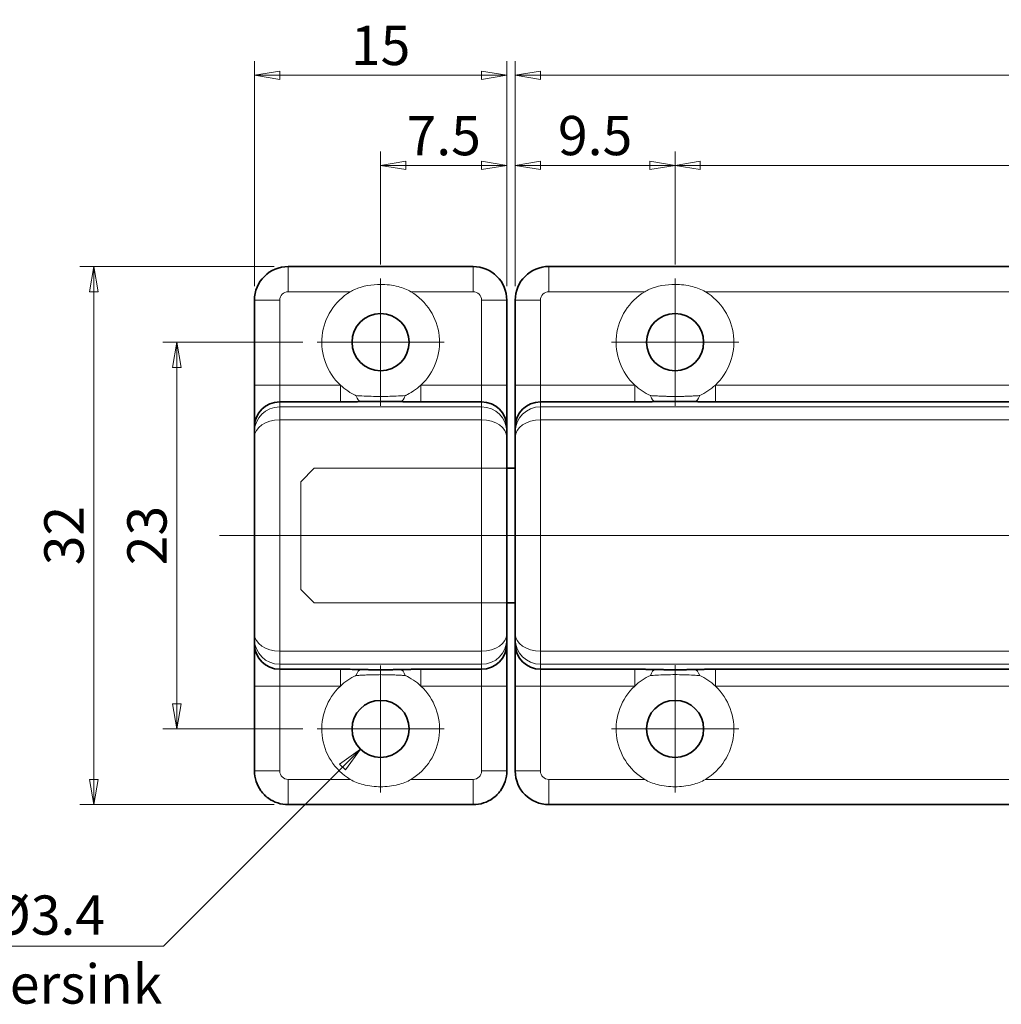
# Model space of a CAD drawing. Extents: x 0 to 367, y 0 to 257.
# Drawn here: x 91 to 149, y 130 to 189 of the extents above; entities that cross this region are included whole.
import ezdxf

# ---------------------------------------------------------------- set-up
doc = ezdxf.new("R2010")
doc.units = 0
doc.header["$LTSCALE"] = 10
doc.header["$MEASUREMENT"] = 0
doc.linetypes.add('CHAIN', pattern=[0.3543, 0.2362, -0.0295, 0.0591, -0.0295])
doc.linetypes.add('DOUBLE_DASH_CHAIN', pattern=[1.2403, 0.6614, -0.0827, 0.1654, -0.0827, 0.1654, -0.0827])
doc.layers.get('0').update_dxf_attribs({"linetype": 'CONTINUOUS'})
doc.layers.get('Defpoints').update_dxf_attribs({"linetype": 'CONTINUOUS'})
for name, color, linetype, lineweight in [('KB_Center', 6, 'CHAIN', 13), ('KB_Continuous_Out', 7, 'CONTINUOUS', 35), ('KB_Continuous_thin', 8, 'CONTINUOUS', 13), ('KB_Dimension', 1, 'CONTINUOUS', 13), ('KB_Imaginary', 5, 'DOUBLE_DASH_CHAIN', 13)]:
    doc.layers.add(name, color=color, linetype=linetype, lineweight=lineweight)
doc.styles.add('KB_dim', font='arial.ttf')
doc.dimstyles.new('KBMT', dxfattribs={"dimscale": 0.833333, "dimtxt": 2.8, "dimasz": 1.8, "dimexe": 1, "dimexo": 1, "dimgap": 0.7, "dimtad": 1, "dimtoh": 1, "dimrnd": 1e-08, "dimdsep": 46, "dimtxsty": 'KB_dim', "dimblk": 'Filled-1', "dimcen": 0.09, "dimdle": 10, "dimclrd": 256, "dimclre": 256, "dimclrt": 30, "dimazin": 2, "dimtfac": 1.251857, "dimtmove": 0, "dimatfit": 3, "dimldrblk": 'Filled-1', "dimfxl": 1, "dimtolj": 1, "dimlwd": -1, "dimlwe": -1, "dimarcsym": 0})

# ---------------------------------------------------------------- blocks, each defined once
blk = doc.blocks.new('Filled-1')
at = {"color": 0}
for p, q in [((0, 0), (-1, 0.167)), ((-1, 0.167), (-1, -0.167)), ((-1, 0), (0, 0)), ((-1, -0.167), (0, 0))]:
    blk.add_line(p, q, dxfattribs=at)
at = {"color": 0, "flags": 128}
blk.add_lwpolyline([(-1, -0.167), (0, 0), (-1, 0.167), (-1, -0.167)], dxfattribs=at)
at = {"color": 0}
blk.add_solid([(-1, -0.167), (0, 0), (-1, 0.167), (-1, -0.167)], dxfattribs=at)
blk = doc.blocks.new('*D17')
at = {"layer": 'Defpoints', "color": 0}
for p in [(120.056, 180.273), (112.556, 173.544), (120.056, 172.26)]:
    blk.add_point(p, dxfattribs=at)
at = {"layer": 'KB_Dimension', "color": 6}
for p, q in [((112.556, 174.377), (112.556, 181.106)), ((120.056, 173.094), (120.056, 181.106)), ((114.056, 180.273), (118.556, 180.273))]:
    blk.add_line(p, q, dxfattribs=at)
at = {"layer": 'KB_Dimension', "color": 6, "xscale": 1.49999996026357, "yscale": 1.49999996026357, "zscale": 1.49999996026357, "rotation": 180}
blk.add_blockref('Filled-1', (112.556, 180.273), dxfattribs=at)
at = {"layer": 'KB_Dimension', "color": 6, "xscale": 1.49999996026357, "yscale": 1.49999996026357, "zscale": 1.49999996026357}
blk.add_blockref('Filled-1', (120.056, 180.273), dxfattribs=at)
at = {"layer": 'KB_Dimension', "color": 7, "insert": (116.306, 182.042), "char_height": 2.3333, "attachment_point": 5, "style": 'KB_dim'}
blk.add_mtext('\\A1;7.5', dxfattribs=at)
blk = doc.blocks.new('*D18')
at = {"layer": 'Defpoints', "color": 0}
for p in [(120.056, 185.631), (105.056, 172.26), (120.056, 172.26)]:
    blk.add_point(p, dxfattribs=at)
at = {"layer": 'KB_Dimension', "color": 6}
for p, q in [((105.056, 173.094), (105.056, 186.465)), ((120.056, 173.094), (120.056, 186.465)), ((106.556, 185.631), (118.556, 185.631))]:
    blk.add_line(p, q, dxfattribs=at)
at = {"layer": 'KB_Dimension', "color": 6, "xscale": 1.49999996026357, "yscale": 1.49999996026357, "zscale": 1.49999996026357, "rotation": 180}
blk.add_blockref('Filled-1', (105.056, 185.631), dxfattribs=at)
at = {"layer": 'KB_Dimension', "color": 6, "xscale": 1.49999996026357, "yscale": 1.49999996026357, "zscale": 1.49999996026357}
blk.add_blockref('Filled-1', (120.056, 185.631), dxfattribs=at)
at = {"layer": 'KB_Dimension', "color": 7, "insert": (112.556, 187.406), "char_height": 2.3333, "attachment_point": 5, "style": 'KB_dim'}
blk.add_mtext('\\A1;15', dxfattribs=at)
blk = doc.blocks.new('*D19')
at = {"layer": 'Defpoints', "color": 0}
for p in [(130.056, 180.273), (130.056, 173.544), (120.556, 172.261)]:
    blk.add_point(p, dxfattribs=at)
at = {"layer": 'KB_Dimension', "color": 6}
for p, q in [((120.556, 173.094), (120.556, 181.106)), ((130.056, 174.378), (130.056, 181.106)), ((122.056, 180.273), (128.556, 180.273))]:
    blk.add_line(p, q, dxfattribs=at)
at = {"layer": 'KB_Dimension', "color": 6, "xscale": 1.49999996026357, "yscale": 1.49999996026357, "zscale": 1.49999996026357, "rotation": 180}
blk.add_blockref('Filled-1', (120.556, 180.273), dxfattribs=at)
at = {"layer": 'KB_Dimension', "color": 6, "xscale": 1.49999996026357, "yscale": 1.49999996026357, "zscale": 1.49999996026357}
blk.add_blockref('Filled-1', (130.056, 180.273), dxfattribs=at)
at = {"layer": 'KB_Dimension', "color": 7, "insert": (125.306, 182.047), "char_height": 2.3333, "attachment_point": 5, "style": 'KB_dim'}
blk.add_mtext('\\A1;9.5', dxfattribs=at)
blk = doc.blocks.new('*D20')
at = {"layer": 'Defpoints', "color": 0}
for p in [(130.056, 180.273), (130.056, 173.544), (177.056, 173.544)]:
    blk.add_point(p, dxfattribs=at)
at = {"layer": 'KB_Dimension', "color": 6}
for p, q in [((130.056, 174.378), (130.056, 181.106)), ((177.056, 174.378), (177.056, 181.106)), ((175.556, 180.273), (131.556, 180.273))]:
    blk.add_line(p, q, dxfattribs=at)
at = {"layer": 'KB_Dimension', "color": 6, "xscale": 1.49999996026357, "yscale": 1.49999996026357, "zscale": 1.49999996026357, "rotation": 180}
blk.add_blockref('Filled-1', (130.056, 180.273), dxfattribs=at)
at = {"layer": 'KB_Dimension', "color": 6, "xscale": 1.49999996026357, "yscale": 1.49999996026357, "zscale": 1.49999996026357}
blk.add_blockref('Filled-1', (177.056, 180.273), dxfattribs=at)
at = {"layer": 'KB_Dimension', "color": 7, "insert": (153.556, 182.023), "char_height": 2.3333, "attachment_point": 5, "style": 'KB_dim'}
blk.add_mtext('\\A1;47', dxfattribs=at)
blk = doc.blocks.new('*D21')
at = {"layer": 'Defpoints', "color": 0}
for p in [(186.556, 185.631), (120.556, 172.261), (186.556, 172.261)]:
    blk.add_point(p, dxfattribs=at)
at = {"layer": 'KB_Dimension', "color": 6}
for p, q in [((120.556, 173.094), (120.556, 186.465)), ((186.556, 173.094), (186.556, 186.465)), ((122.056, 185.631), (185.056, 185.631))]:
    blk.add_line(p, q, dxfattribs=at)
at = {"layer": 'KB_Dimension', "color": 6, "xscale": 1.49999996026357, "yscale": 1.49999996026357, "zscale": 1.49999996026357, "rotation": 180}
blk.add_blockref('Filled-1', (120.556, 185.631), dxfattribs=at)
at = {"layer": 'KB_Dimension', "color": 6, "xscale": 1.49999996026357, "yscale": 1.49999996026357, "zscale": 1.49999996026357}
blk.add_blockref('Filled-1', (186.556, 185.631), dxfattribs=at)
at = {"layer": 'KB_Dimension', "color": 7, "insert": (153.556, 187.406), "char_height": 2.3333, "attachment_point": 5, "style": 'KB_dim'}
blk.add_mtext('\\A1;66', dxfattribs=at)
blk = doc.blocks.new('*D22')
at = {"layer": 'Defpoints', "color": 0}
for p in [(108.773, 169.761), (100.44, 146.761), (108.773, 146.761)]:
    blk.add_point(p, dxfattribs=at)
at = {"layer": 'KB_Dimension', "color": 6}
for p, q in [((107.94, 169.761), (99.606, 169.761)), ((100.44, 168.261), (100.44, 148.261)), ((107.94, 146.761), (99.606, 146.761))]:
    blk.add_line(p, q, dxfattribs=at)
at = {"layer": 'KB_Dimension', "color": 6, "xscale": 1.49999996026357, "yscale": 1.49999996026357, "zscale": 1.49999996026357}
for p, rotation in [((100.44, 169.761), 90), ((100.44, 146.761), 270)]:
    blk.add_blockref('Filled-1', p, dxfattribs=dict(at, rotation=rotation))
at = {"layer": 'KB_Dimension', "color": 7, "insert": (98.665, 158.261), "char_height": 2.3333, "attachment_point": 5, "rotation": 90, "style": 'KB_dim'}
blk.add_mtext('\\A1;23', dxfattribs=at)
blk = doc.blocks.new('*D23')
at = {"layer": 'Defpoints', "color": 0}
for p in [(107.056, 174.26), (95.504, 142.26), (107.056, 142.26)]:
    blk.add_point(p, dxfattribs=at)
at = {"layer": 'KB_Dimension', "color": 6}
for p, q in [((106.223, 174.26), (94.671, 174.26)), ((95.504, 172.76), (95.504, 143.76)), ((106.223, 142.26), (94.671, 142.26))]:
    blk.add_line(p, q, dxfattribs=at)
at = {"layer": 'KB_Dimension', "color": 6, "xscale": 1.49999996026357, "yscale": 1.49999996026357, "zscale": 1.49999996026357}
for p, rotation in [((95.504, 174.26), 90), ((95.504, 142.26), 270)]:
    blk.add_blockref('Filled-1', p, dxfattribs=dict(at, rotation=rotation))
at = {"layer": 'KB_Dimension', "color": 7, "insert": (93.73, 158.26), "char_height": 2.3333, "attachment_point": 5, "rotation": 90, "style": 'KB_dim'}
blk.add_mtext('\\A1;32', dxfattribs=at)
blk = doc.blocks.new('*D24')
at = {"layer": 'Defpoints', "color": 0}
for p in [(113.758, 147.963), (111.354, 145.558)]:
    blk.add_point(p, dxfattribs=at)
at = {"layer": 'KB_Dimension'}
for p, q in [((112.481, 146.761), (112.631, 146.761)), ((112.556, 146.686), (112.556, 146.836))]:
    blk.add_line(p, q, dxfattribs=at)
at = {"layer": 'KB_Dimension', "color": 6}
for p, q in [((99.649, 133.853), (110.294, 144.498)), ((82.405, 133.853), (99.649, 133.853))]:
    blk.add_line(p, q, dxfattribs=at)
at = {"layer": 'KB_Dimension', "color": 6, "xscale": 1.49999996026357, "yscale": 1.49999996026357, "zscale": 1.49999996026357, "rotation": 44.99999987115761}
blk.add_blockref('Filled-1', (111.354, 145.558), dxfattribs=at)
at = {"layer": 'KB_Dimension', "color": 7, "insert": (89.569, 135.692), "char_height": 2.33333, "attachment_point": 5, "style": 'KB_dim'}
blk.add_mtext('\\A1;     2-Ø3.4  ', dxfattribs=at)

msp = doc.modelspace()

# ---------------------------------------------------------------- linework, layer by layer
at = {"layer": 'KB_Center', "color": 1, "linetype": 'CHAIN', "ltscale": 10.089664}
for p, q in [((112.5562, 173.5438), (112.5562, 165.9772)), ((130.0562, 173.5445), (130.0562, 165.9778)), ((108.7729, 169.7605), (116.3396, 169.7605)), ((133.8396, 169.7611), (126.2729, 169.7611)), ((112.5562, 150.5438), (112.5562, 142.9772)), ((130.0562, 150.5445), (130.0562, 142.9778)), ((108.7729, 146.7605), (116.3396, 146.7605)), ((133.8396, 146.7611), (126.2729, 146.7611))]:
    msp.add_line(p, q, dxfattribs=at)
at = {"layer": 'KB_Center', "color": 1, "linetype": 'CHAIN', "ltscale": 23.990969}
msp.add_line((102.9729, 158.2603), (194.8896, 158.2613), dxfattribs=at)
at = {"layer": 'KB_Continuous_Out'}
for p, q in [((107.0562, 174.2607), (118.0562, 174.2607)), ((122.5562, 174.2611), (184.5562, 174.2611)), ((105.0562, 172.2605), (105.0562, 172.2607)), ((105.0562, 167.2094), (105.0562, 172.2605)), ((120.0562, 172.2607), (120.0562, 172.2605)), ((120.0562, 172.2605), (120.0562, 167.2094)), ((120.5562, 167.2101), (120.5562, 172.2611)), ((105.0562, 164.7127), (105.0562, 167.2094)), ((120.0562, 167.2094), (120.0562, 164.7127)), ((120.5562, 164.7135), (120.5562, 167.2101)), ((106.5562, 166.2107), (110.16, 166.2107)), ((114.9525, 166.2107), (118.5562, 166.2107)), ((122.0562, 166.2115), (127.66, 166.2115)), ((132.4525, 166.2115), (174.66, 166.2115)), ((105.0562, 164.4174), (105.0562, 164.7127)), ((120.0562, 164.7127), (120.0562, 164.4174)), ((120.5562, 164.4186), (120.5562, 164.7135)), ((105.0562, 164.4174), (105.0562, 164.1066)), ((105.0562, 164.1066), (105.0562, 152.4132)), ((120.0562, 164.1066), (120.0562, 164.4174)), ((120.0562, 152.4132), (120.0562, 164.1066)), ((120.5562, 164.4186), (120.5562, 164.1078)), ((120.5562, 164.1078), (120.5562, 152.4144)), ((120.0562, 162.2611), (120.5562, 162.2611)), ((120.0562, 154.2611), (120.5562, 154.2611)), ((105.0562, 152.4132), (105.0562, 152.1025)), ((120.0562, 152.1025), (120.0562, 152.4132)), ((120.5562, 152.4144), (120.5562, 152.1036)), ((105.0562, 151.8079), (105.0562, 152.1025)), ((105.0562, 149.3115), (105.0562, 151.8079)), ((120.0562, 152.1025), (120.0562, 151.8079)), ((120.0562, 151.8079), (120.0562, 149.3115)), ((120.5562, 151.8087), (120.5562, 152.1036)), ((120.5562, 149.3122), (120.5562, 151.8087)), ((106.5562, 150.31), (110.16, 150.31)), ((114.9525, 150.31), (118.5562, 150.31)), ((122.0562, 150.3108), (127.66, 150.3108)), ((132.4526, 150.3108), (174.66, 150.3108)), ((105.0562, 144.2605), (105.0562, 149.3115)), ((120.0562, 149.3115), (120.0562, 144.2605)), ((120.5562, 144.2611), (120.5562, 149.3122)), ((118.0562, 142.2605), (107.0562, 142.2605)), ((184.5562, 142.2611), (122.5562, 142.2611))]:
    msp.add_line(p, q, dxfattribs=at)
for centre in [(112.5562, 169.7605), (130.0562, 169.7611), (112.5562, 146.7605), (130.0562, 146.7611)]:
    msp.add_circle(centre, 1.7, dxfattribs=at)
for centre, radius, start, end in [((107.0562, 172.2607), 2, 90, 180), ((118.0562, 172.2607), 2, 0, 90), ((122.5562, 172.2611), 2, 90, 180), ((112.5562, 169.7606), 1.7, 180.001544, 359.998456), ((112.5562, 146.7606), 1.7, 180.001544, 359.998456), ((122.5562, 144.2611), 2, 180, 270)]:
    msp.add_arc(centre, radius, start, end, dxfattribs=at)
for centre, major_axis, ratio, start_param, end_param in [((106.5562, 164.7127), (-1.5, 0), 0.998626, 4.712389, 6.2831853), ((118.5562, 164.7127), (1.5, 0), 0.998626, 0, 1.5707963), ((122.0562, 164.7135), (-1.5, 0), 0.9986295, 4.712389, 6.2831853), ((106.5562, 151.8079), (-1.5, 0), 0.998633, 0, 1.5707963), ((118.5562, 151.8079), (1.5, 0), 0.998633, 4.712389, 6.2831853), ((122.0562, 151.8087), (-1.5, 0), 0.9986295, 0, 1.5707963)]:
    msp.add_ellipse(centre, major_axis=major_axis, ratio=ratio, start_param=start_param, end_param=end_param, dxfattribs=at)
for points, degree, knots in [([(110.16, 166.2107), (110.4623, 166.2107), (110.7898, 166.2141), (111.1175, 166.2204), (111.2068, 166.2221), (111.2962, 166.224), (111.3855, 166.226)], 3, [0, 0, 0, 0, 1.4127954, 1.4127954, 1.4127954, 1.7974626, 1.7974626, 1.7974626, 1.7974626]), ([(111.3855, 166.226), (111.4786, 166.2282), (111.5729, 166.2302), (111.6689, 166.2319), (111.7071, 166.2326), (111.7456, 166.2333), (111.7843, 166.2339), (111.8919, 166.2356), (112.0018, 166.237), (112.1115, 166.2381), (112.1313, 166.2383), (112.1511, 166.2385), (112.1709, 166.2386), (112.296, 166.2397), (112.4205, 166.2402), (112.5449, 166.2403), (112.6726, 166.2403), (112.8006, 166.2398), (112.9287, 166.2388), (112.945, 166.2386), (112.9613, 166.2385), (112.9777, 166.2383), (113.0912, 166.2373), (113.2049, 166.2358), (113.3173, 166.2341), (113.3516, 166.2335), (113.3858, 166.2329), (113.42, 166.2323), (113.5231, 166.2305), (113.6254, 166.2284), (113.727, 166.226)], 3, [0, 0, 0, 0, 0.4284189, 0.4284189, 0.4284189, 0.5990939, 0.5990939, 0.5990939, 1.0726019, 1.0726019, 1.0726019, 1.1581027, 1.1581027, 1.1581027, 1.6996344, 1.6996344, 1.6996344, 2.2556154, 2.2556154, 2.2556154, 2.3263919, 2.3263919, 2.3263919, 2.8188215, 2.8188215, 2.8188215, 2.9692022, 2.9692022, 2.9692022, 3.4238944, 3.4238944, 3.4238944, 3.4238944]), ([(113.727, 166.226), (113.8819, 166.2224), (114.0369, 166.2193), (114.1934, 166.2166), (114.4419, 166.2132), (114.6843, 166.2114), (114.7755, 166.2109), (114.8649, 166.2107), (114.9525, 166.2107)], 5, [0, 0, 0, 0, 0, 0, 1.1122288, 1.1122288, 1.1122288, 1.7945679, 1.7945679, 1.7945679, 1.7945679, 1.7945679, 1.7945679]), ([(127.66, 166.2115), (127.8454, 166.2115), (128.0364, 166.2125), (128.2326, 166.2146), (128.4809, 166.2183), (128.7287, 166.2233), (128.781, 166.2244), (128.8333, 166.2256), (128.8855, 166.2268)], 5, [0, 0, 0, 0, 0, 0, 1.4169884, 1.4169884, 1.4169884, 1.7965373, 1.7965373, 1.7965373, 1.7965373, 1.7965373, 1.7965373]), ([(128.8855, 166.2268), (128.8934, 166.227), (128.9013, 166.2272), (128.9092, 166.2273), (128.9946, 166.2293), (129.0805, 166.2311), (129.165, 166.2326), (129.2183, 166.2336), (129.2711, 166.2345), (129.3229, 166.2353), (129.3492, 166.2357), (129.3753, 166.2361), (129.4013, 166.2364), (129.4401, 166.237), (129.4786, 166.2374), (129.5169, 166.2379), (129.5501, 166.2383), (129.5832, 166.2386), (129.6164, 166.2389), (129.6472, 166.2392), (129.6781, 166.2395), (129.7091, 166.2397), (129.7502, 166.24), (129.7919, 166.2403), (129.8339, 166.2405), (129.9093, 166.2409), (129.986, 166.241), (130.0625, 166.241), (130.0684, 166.241), (130.0743, 166.241), (130.0802, 166.241), (130.1507, 166.241), (130.2217, 166.2408), (130.2919, 166.2404), (130.346, 166.2401), (130.3996, 166.2398), (130.4519, 166.2393), (130.4719, 166.2392), (130.4917, 166.239), (130.5115, 166.2388), (130.5563, 166.2383), (130.6007, 166.2378), (130.6452, 166.2373), (130.6712, 166.237), (130.6974, 166.2366), (130.7237, 166.2362), (130.7622, 166.2357), (130.801, 166.2351), (130.8404, 166.2345), (130.8785, 166.2338), (130.9172, 166.2332), (130.9562, 166.2324), (131.0393, 166.2309), (131.1238, 166.2292), (131.2079, 166.2272), (131.2143, 166.2271), (131.2206, 166.227), (131.227, 166.2268)], 3, [0, 0, 0, 0, 0.0333798, 0.0333798, 0.0333798, 0.3939839, 0.3939839, 0.3939839, 0.621407, 0.621407, 0.621407, 0.7372638, 0.7372638, 0.7372638, 0.9109664, 0.9109664, 0.9109664, 1.0612257, 1.0612257, 1.0612257, 1.2005257, 1.2005257, 1.2005257, 1.3844769, 1.3844769, 1.3844769, 1.7144935, 1.7144935, 1.7144935, 1.7398176, 1.7398176, 1.7398176, 2.0438759, 2.0438759, 2.0438759, 2.2786052, 2.2786052, 2.2786052, 2.3681417, 2.3681417, 2.3681417, 2.5708696, 2.5708696, 2.5708696, 2.6897927, 2.6897927, 2.6897927, 2.863134, 2.863134, 2.863134, 3.0311011, 3.0311011, 3.0311011, 3.3893998, 3.3893998, 3.3893998, 3.4163788, 3.4163788, 3.4163788, 3.4163788]), ([(131.227, 166.2268), (131.379, 166.2233), (131.5313, 166.2202), (131.6865, 166.2175), (131.9343, 166.2141), (132.1779, 166.2122), (132.2709, 166.2117), (132.3624, 166.2115), (132.4525, 166.2115)], 5, [0, 0, 0, 0, 0, 0, 1.1043321, 1.1043321, 1.1043321, 1.792744, 1.792744, 1.792744, 1.792744, 1.792744, 1.792744]), ([(110.16, 150.31), (110.4622, 150.31), (110.7898, 150.3065), (111.1174, 150.3003), (111.2067, 150.2986), (111.2961, 150.2967), (111.3855, 150.2947)], 3, [0, 0, 0, 0, 1.4122898, 1.4122898, 1.4122898, 1.7970641, 1.7970641, 1.7970641, 1.7970641]), ([(111.3856, 150.2947), (111.4513, 150.2931), (111.5157, 150.2918), (111.5792, 150.2905), (111.6548, 150.289), (111.7291, 150.2877), (111.8027, 150.2865), (111.812, 150.2864), (111.8213, 150.2862), (111.8305, 150.2861), (111.91, 150.2849), (111.9877, 150.2839), (112.0668, 150.283), (112.1048, 150.2826), (112.1431, 150.2823), (112.182, 150.282), (112.2239, 150.2816), (112.266, 150.2813), (112.3084, 150.2811), (112.3907, 150.2807), (112.4737, 150.2804), (112.5568, 150.2804), (112.6399, 150.2804), (112.7229, 150.2807), (112.8052, 150.2811), (112.846, 150.2813), (112.8866, 150.2816), (112.9269, 150.2819), (112.9675, 150.2823), (113.0073, 150.2826), (113.0469, 150.2831), (113.1259, 150.2839), (113.2037, 150.2849), (113.283, 150.2861), (113.2915, 150.2862), (113.3, 150.2864), (113.3085, 150.2865), (113.3828, 150.2877), (113.4577, 150.289), (113.5339, 150.2905), (113.5972, 150.2918), (113.6614, 150.2931), (113.727, 150.2947)], 3, [0.0000211, 0.0000211, 0.0000211, 0.0000211, 0.2775446, 0.2775446, 0.2775446, 0.6079958, 0.6079958, 0.6079958, 0.6496916, 0.6496916, 0.6496916, 1.008232, 1.008232, 1.008232, 1.1803546, 1.1803546, 1.1803546, 1.365325, 1.365325, 1.365325, 1.7240559, 1.7240559, 1.7240559, 2.0828314, 2.0828314, 2.0828314, 2.2608574, 2.2608574, 2.2608574, 2.4400732, 2.4400732, 2.4400732, 2.7983205, 2.7983205, 2.7983205, 2.8365998, 2.8365998, 2.8365998, 3.1703295, 3.1703295, 3.1703295, 3.4474487, 3.4474487, 3.4474487, 3.4474487]), ([(113.727, 150.2947), (113.882, 150.2982), (114.037, 150.3014), (114.1934, 150.3041), (114.442, 150.3074), (114.6843, 150.3093), (114.7755, 150.3098), (114.8649, 150.31), (114.9525, 150.31)], 5, [0.0000015, 0.0000015, 0.0000015, 0.0000015, 0.0000015, 0.0000015, 1.1123766, 1.1123766, 1.1123766, 1.7946814, 1.7946814, 1.7946814, 1.7946814, 1.7946814, 1.7946814]), ([(127.66, 150.3108), (127.7973, 150.3108), (127.9377, 150.3102), (128.0802, 150.3091), (128.3274, 150.3062), (128.5758, 150.302), (128.6793, 150.3), (128.7825, 150.2978), (128.8855, 150.2954)], 5, [0, 0, 0, 0, 0, 0, 1.0487383, 1.0487383, 1.0487383, 1.7971327, 1.7971327, 1.7971327, 1.7971327, 1.7971327, 1.7971327]), ([(128.8855, 150.2954), (129.0475, 150.2917), (129.2102, 150.2885), (129.3726, 150.2858), (129.6885, 150.282), (130.003, 150.2809), (130.1563, 150.2809), (130.4618, 150.2824), (130.7683, 150.2863), (130.9208, 150.2888), (131.0742, 150.2919), (131.227, 150.2954)], 5, [0, 0, 0, 0, 0, 0, 1.1909261, 1.1909261, 1.1909261, 2.3049899, 2.3049899, 2.3049899, 3.4281172, 3.4281172, 3.4281172, 3.4281172, 3.4281172, 3.4281172]), ([(131.227, 150.2954), (131.3792, 150.2989), (131.5318, 150.3021), (131.6858, 150.3047), (131.9341, 150.3081), (132.1785, 150.31), (132.2705, 150.3105), (132.3622, 150.3108), (132.4525, 150.3108)], 5, [0.0000137, 0.0000137, 0.0000137, 0.0000137, 0.0000137, 0.0000137, 1.1063118, 1.1063118, 1.1063118, 1.7966128, 1.7966128, 1.7966128, 1.7966128, 1.7966128, 1.7966128]), ([(107.0562, 142.2605), (106.8468, 142.2605), (106.6374, 142.2937), (106.239, 142.4231), (106.0501, 142.5193), (105.7112, 142.7656), (105.5613, 142.9155), (105.3151, 143.2544), (105.2189, 143.4433), (105.0894, 143.8416), (105.0562, 144.051), (105.0562, 144.2605)], 3, [1.5707963, 1.5707963, 1.5707963, 1.5707963, 1.8849556, 1.8849556, 2.1991149, 2.1991149, 2.5132741, 2.5132741, 2.8274334, 2.8274334, 3.1415927, 3.1415927, 3.1415927, 3.1415927]), ([(118.0562, 142.2605), (118.2657, 142.2605), (118.4751, 142.2937), (118.8735, 142.4231), (119.0624, 142.5193), (119.4013, 142.7656), (119.5512, 142.9155), (119.7974, 143.2544), (119.8936, 143.4433), (120.0231, 143.8416), (120.0562, 144.051), (120.0562, 144.2605)], 3, [4.712389, 4.712389, 4.712389, 4.712389, 5.0265482, 5.0265482, 5.3407075, 5.3407075, 5.6548668, 5.6548668, 5.969026, 5.969026, 6.2831853, 6.2831853, 6.2831853, 6.2831853])]:
    msp.add_open_spline(points, degree=degree, knots=knots, dxfattribs=at)
at = {"layer": 'KB_Continuous_thin'}
for p, q in [((107.0562, 174.2605), (107.0562, 174.2607)), ((107.0562, 174.2605), (107.0562, 172.7604)), ((107.0562, 174.2605), (118.0562, 174.2605)), ((118.0562, 174.2607), (118.0562, 174.2605)), ((118.0562, 172.7604), (118.0562, 174.2605)), ((122.5562, 174.2611), (122.5562, 172.7611)), ((107.0562, 172.7604), (110.7535, 172.7604)), ((114.359, 172.7604), (118.0562, 172.7604)), ((122.5562, 172.7611), (128.2535, 172.7611)), ((131.859, 172.7611), (175.2535, 172.7611)), ((106.5562, 167.2093), (106.5562, 172.2604)), ((118.5562, 172.2604), (118.5562, 167.2093)), ((122.0562, 172.2611), (120.5562, 172.2611)), ((122.0562, 167.2101), (122.0562, 172.2611)), ((106.5562, 166.2107), (106.5562, 167.2093)), ((106.5562, 167.2093), (110.16, 167.2093)), ((110.16, 166.2107), (110.16, 167.2093)), ((114.9525, 167.2093), (118.5562, 167.2093)), ((114.9525, 166.2107), (114.9525, 167.2093)), ((118.5562, 166.2107), (118.5562, 167.2093)), ((120.5562, 167.2101), (122.0562, 167.2101)), ((122.0562, 166.2115), (122.0562, 167.2101)), ((122.0562, 167.2101), (127.66, 167.2101)), ((127.66, 166.2115), (127.66, 167.2101)), ((132.4525, 167.2101), (174.66, 167.2101)), ((132.4525, 166.2115), (132.4525, 167.2101)), ((106.5562, 165.9154), (106.5562, 166.2107)), ((106.5562, 165.9154), (106.5562, 165.1383)), ((118.5562, 165.9154), (106.5562, 165.9154)), ((118.5562, 166.2107), (118.5562, 165.9154)), ((118.5562, 165.9154), (118.5562, 165.1383)), ((122.0562, 165.9166), (122.0562, 166.2115)), ((122.0562, 165.9166), (122.0562, 165.1396)), ((185.0562, 165.9166), (122.0562, 165.9166)), ((106.5562, 151.3814), (106.5562, 165.1383)), ((118.5562, 165.1383), (106.5562, 165.1383)), ((118.5562, 151.3814), (118.5562, 165.1383)), ((122.0562, 151.3826), (122.0562, 165.1396)), ((122.0562, 165.1396), (157.8014, 165.1396)), ((106.5562, 151.3814), (106.5562, 150.6045)), ((118.5562, 151.3814), (106.5562, 151.3814)), ((118.5562, 151.3814), (118.5562, 150.6045)), ((122.0562, 151.3826), (122.0562, 150.6057)), ((157.8014, 151.3826), (122.0562, 151.3826)), ((106.5562, 150.31), (106.5562, 150.6045)), ((118.5562, 150.6045), (106.5562, 150.6045)), ((118.5562, 150.6045), (118.5562, 150.31)), ((122.0562, 150.3108), (122.0562, 150.6057)), ((185.0562, 150.6057), (122.0562, 150.6057)), ((106.5562, 149.3114), (106.5562, 150.31)), ((118.5562, 149.3114), (118.5562, 150.31)), ((122.0562, 149.3122), (122.0562, 150.3108)), ((127.66, 149.3122), (127.66, 150.3108)), ((106.5562, 144.2604), (106.5562, 149.3114)), ((106.5562, 149.3114), (110.16, 149.3114)), ((114.9525, 149.3114), (118.5562, 149.3114)), ((118.5562, 149.3114), (118.5562, 144.2604)), ((120.5562, 149.3122), (122.0562, 149.3122)), ((122.0562, 144.2611), (122.0562, 149.3122)), ((122.0562, 149.3122), (127.66, 149.3122)), ((132.4525, 149.3122), (174.66, 149.3122)), ((122.0562, 144.2611), (120.5562, 144.2611)), ((107.0562, 143.7604), (107.0562, 142.2605)), ((110.7535, 143.7604), (107.0562, 143.7604)), ((118.0562, 143.7604), (114.359, 143.7604)), ((118.0562, 142.2605), (118.0562, 143.7604)), ((122.5562, 143.7611), (122.5562, 142.2611)), ((128.2535, 143.7611), (122.5562, 143.7611)), ((175.2535, 143.7611), (131.859, 143.7611))]:
    msp.add_line(p, q, dxfattribs=at)
for centre, radius, start, end in [((107.0562, 172.2605), 2, 90, 180), ((118.0562, 172.2605), 2, 0, 90), ((107.0562, 172.2604), 0.5, 90, 180), ((112.5562, 169.7604), 3.5, 121.002661, 226.791517), ((112.5562, 169.7604), 3.5, 313.208464, 58.997339), ((118.0562, 172.2604), 0.5, 0, 90), ((122.5562, 172.2611), 0.5, 90, 180), ((130.0562, 169.7611), 3.5, 121.002595, 226.791517), ((130.0562, 169.7611), 3.5, 313.208483, 58.997406), ((130.0556, 169.7602), 3.4989, 226.789296, 245.221023), ((130.0569, 169.7602), 3.4988, 294.778464, 313.210746), ((130.0556, 146.7621), 3.4989, 114.778611, 133.210773), ((130.0569, 146.762), 3.4989, 46.789346, 65.221142), ((112.5562, 146.7604), 3.5, 133.208511, 238.997339), ((112.5562, 146.7604), 3.5, 301.002672, 46.791512), ((130.0562, 146.7611), 3.5, 133.208492, 238.997406), ((130.0562, 146.7611), 3.5, 301.002595, 46.791516), ((107.0562, 144.2604), 0.5, 180, 270), ((118.0562, 144.2604), 0.5, 270, 0), ((122.5562, 144.2611), 0.5, 180, 270)]:
    msp.add_arc(centre, radius, start, end, dxfattribs=at)
for centre, major_axis, ratio, start_param, end_param in [((106.5562, 172.2605), (-1.5, 0), 0.0000671, 0, 1.5707963), ((118.5562, 172.2605), (1.5, 0), 0.0000671, 4.7123883, 6.2831839), ((106.5562, 167.2094), (-1.5, 0), 0.0000671, 0.0000013, 1.5707963), ((118.5562, 167.2094), (1.5, 0), 0.0000671, 4.7123916, 6.2831906), ((111.3887, 167.242), (0.0196, -1.0171), 0.4003422, 5.4098948, 6.2274581), ((113.727, 167.2247), (-0.0231, -0.9997), 0.402727, 0.0573001, 0.8828926), ((128.8855, 167.2254), (0.0231, -0.9997), 0.4027368, 5.4003758, 6.2259764), ((131.227, 167.2254), (-0.0231, -0.9998), 0.4027187, 0.0572448, 0.8828241), ((106.5562, 164.4174), (-1.5, 0), 0.998626, 4.712389, 6.2831853), ((118.5562, 164.4174), (1.5, 0), 0.998626, 0, 1.5707963), ((122.0562, 164.4186), (-1.5, 0), 0.9986295, 4.712389, 6.2831853), ((106.5562, 164.1066), (-1.5, 0), 0.6877991, 4.712389, 6.2831853), ((118.5562, 164.1066), (1.5, 0), 0.6877991, 0, 1.5707963), ((122.0562, 164.1078), (-1.5, 0), 0.6878477, 4.712389, 6.2831853), ((106.5562, 152.4132), (-1.5, 0), 0.6878964, 0, 1.5707963), ((118.5562, 152.4132), (1.5, 0), 0.6878964, 4.712389, 6.2831853), ((122.0562, 152.4144), (-1.5, 0), 0.6878477, 0, 1.5707963), ((106.5562, 152.1025), (-1.5, 0), 0.998633, 0, 1.5707963), ((118.5562, 152.1025), (1.5, 0), 0.998633, 4.712389, 6.2831853), ((122.0562, 152.1036), (-1.5, 0), 0.9986295, 0, 1.5707963), ((110.16, 149.3114), (0, 1), 0.00001, 0.0522158, 1.57073), ((111.3856, 149.296), (0.0231, 0.9997), 0.4027733, 0.057159, 0.882749), ((113.727, 149.296), (-0.023, 0.9997), 0.4027312, 5.4004468, 6.2260464), ((114.9525, 149.3114), (0, 1), 0.00001, 0.0523018, 1.5707331), ((128.8855, 149.2968), (0.0231, 0.9998), 0.4027255, 0.057236, 0.8828156), ((131.2238, 149.2794), (0.0196, -1.0172), 0.4003319, 2.2683963, 3.0859394), ((132.4526, 149.3122), (0, 1), 0.0000135, 0.0523712, 1.5708093), ((106.5562, 149.3115), (-1.5, 0), 0.0000671, 0, 1.5707963), ((118.5562, 149.3115), (1.5, 0), 0.0000671, 4.7123884, 6.2831841), ((106.5562, 144.2605), (-1.5, 0), 0.0000671, 6.2831824, 7.8539802), ((118.5562, 144.2605), (1.5, 0), 0.0000671, 4.7123882, 6.2831838)]:
    msp.add_ellipse(centre, major_axis=major_axis, ratio=ratio, start_param=start_param, end_param=end_param, dxfattribs=at)
for points, knots in [([(112.5562, 173.1958), (112.0634, 173.1958), (111.481, 173.1006), (110.9397, 172.8629), (110.845, 172.8154), (110.7535, 172.7604)], [-0.84677322, -0.84677322, -0.84677322, -0.84677322, -0.69891694, -0.69891694, -0.66928737, -0.66928737, -0.66928737, -0.66928737]), ([(114.359, 172.7604), (114.1314, 172.8971), (113.8721, 172.9972), (113.2557, 173.1571), (112.8915, 173.1958), (112.5562, 173.1958)], [1.05182974, 1.05182974, 1.05182974, 1.05182974, 1.13036116, 1.13036116, 1.23094827, 1.23094827, 1.23094827, 1.23094827]), ([(130.0562, 173.1965), (129.5634, 173.1965), (128.981, 173.1014), (128.4397, 172.8636), (128.345, 172.8161), (128.2535, 172.7611)], [-0.84677321, -0.84677321, -0.84677321, -0.84677321, -0.69891694, -0.69891694, -0.66928775, -0.66928775, -0.66928775, -0.66928775]), ([(131.859, 172.7611), (131.6314, 172.8979), (131.3721, 172.9979), (130.7557, 173.1578), (130.3915, 173.1965), (130.0562, 173.1965)], [1.05183013, 1.05183013, 1.05183013, 1.05183013, 1.13036117, 1.13036117, 1.23094828, 1.23094828, 1.23094828, 1.23094828]), ([(110.16, 167.2093), (110.2967, 167.0809), (110.4435, 166.9637), (110.7861, 166.7326), (110.9434, 166.6526), (111.0571, 166.5974), (111.0665, 166.5931), (111.0891, 166.5827)], [-0.055813493, -0.055813493, -0.055813493, -0.055813493, -0.030434562, -0.030434562, 0, 0, 0.007462039, 0.007462039, 0.007462039, 0.007462039]), ([(114.0233, 166.5827), (114.0461, 166.5932), (114.0552, 166.5973), (114.1674, 166.6518), (114.3252, 166.7318), (114.6689, 166.9636), (114.8158, 167.0809), (114.9525, 167.2093)], [-0.14132547, -0.14132547, -0.14132547, -0.14132547, -0.12426548, -0.12426548, -0.05630107, -0.05630107, -0.00000157, -0.00000157, -0.00000157, -0.00000157]), ([(111.0891, 166.5827), (111.2017, 166.576), (111.317, 166.5694), (111.4348, 166.5635), (111.6146, 166.5543), (111.8001, 166.5465), (111.9887, 166.5409), (112.1718, 166.5354), (112.3578, 166.532), (112.5417, 166.5318), (112.5465, 166.5318), (112.5514, 166.5318), (112.5562, 166.5318)], [0, 0, 0, 0, 0.5050349, 0.5050349, 0.5050349, 1.2754082, 1.2754082, 1.2754082, 2.023646, 2.023646, 2.023646, 2.0433945, 2.0433945, 2.0433945, 2.0433945]), ([(112.5562, 166.5318), (112.7012, 166.5318), (112.8463, 166.5336), (112.9912, 166.5369), (113.1506, 166.5405), (113.3154, 166.5464), (113.4713, 166.5534), (113.6659, 166.5621), (113.8371, 166.5716), (114.0233, 166.5827)], [2.0433945, 2.0433945, 2.0433945, 2.0433945, 2.6332744, 2.6332744, 2.6332744, 3.2824616, 3.2824616, 3.2824616, 4.0924663, 4.0924663, 4.0924663, 4.0924663]), ([(128.5891, 166.5834), (128.5986, 166.5829), (128.6082, 166.5823), (128.6177, 166.5817), (128.7204, 166.5757), (128.8262, 166.5697), (128.9301, 166.5643), (128.985, 166.5614), (129.0393, 166.5588), (129.0922, 166.5563), (129.1352, 166.5543), (129.1792, 166.5524), (129.2238, 166.5506), (129.3142, 166.5469), (129.4066, 166.5436), (129.495, 166.541), (129.5193, 166.5402), (129.5433, 166.5396), (129.5668, 166.539), (129.6327, 166.5373), (129.7016, 166.5359), (129.7718, 166.5348), (129.8663, 166.5334), (129.9628, 166.5325), (130.0562, 166.5325)], [0.0000013, 0.0000013, 0.0000013, 0.0000013, 0.0387773, 0.0387773, 0.0387773, 0.4550222, 0.4550222, 0.4550222, 0.6751828, 0.6751828, 0.6751828, 0.8541495, 0.8541495, 0.8541495, 1.217704, 1.217704, 1.217704, 1.3176229, 1.3176229, 1.3176229, 1.5967344, 1.5967344, 1.5967344, 1.9727137, 1.9727137, 1.9727137, 1.9727137]), ([(130.0562, 166.5325), (130.0589, 166.5325), (130.0616, 166.5325), (130.0643, 166.5325), (130.1608, 166.5326), (130.2606, 166.5335), (130.3577, 166.535), (130.4086, 166.5359), (130.4588, 166.5369), (130.5074, 166.538), (130.5511, 166.5391), (130.5942, 166.5402), (130.637, 166.5415), (130.6727, 166.5426), (130.7082, 166.5438), (130.7434, 166.545), (130.7971, 166.5469), (130.8504, 166.549), (130.9044, 166.5512), (130.9284, 166.5522), (130.9525, 166.5533), (130.9768, 166.5544), (131.0461, 166.5574), (131.1191, 166.561), (131.1932, 166.5649), (131.2959, 166.5702), (131.4005, 166.5761), (131.5004, 166.5821), (131.5081, 166.5825), (131.5157, 166.583), (131.5233, 166.5834)], [1.9727137, 1.9727137, 1.9727137, 1.9727137, 1.9835026, 1.9835026, 1.9835026, 2.3711297, 2.3711297, 2.3711297, 2.5747802, 2.5747802, 2.5747802, 2.7575805, 2.7575805, 2.7575805, 2.9099892, 2.9099892, 2.9099892, 3.1419945, 3.1419945, 3.1419945, 3.2451982, 3.2451982, 3.2451982, 3.5391442, 3.5391442, 3.5391442, 3.9469362, 3.9469362, 3.9469362, 3.9782469, 3.9782469, 3.9782469, 3.9782469]), ([(110.16, 149.3114), (110.2967, 149.4399), (110.4435, 149.5571), (110.7861, 149.7881), (110.9434, 149.8681), (111.0571, 149.9233), (111.0666, 149.9276), (111.0891, 149.9381)], [0.00000118, 0.00000118, 0.00000118, 0.00000118, 0.05629524, 0.05629524, 0.12379296, 0.12379296, 0.14031792, 0.14031792, 0.14031792, 0.14031792]), ([(111.0891, 149.9381), (111.1685, 149.9428), (111.2469, 149.9474), (111.3246, 149.9516), (111.4292, 149.9573), (111.5325, 149.9626), (111.6354, 149.9672), (111.7345, 149.9716), (111.8332, 149.9755), (111.9322, 149.9787), (112.034, 149.982), (112.1361, 149.9845), (112.2393, 149.9863), (112.3436, 149.988), (112.449, 149.989), (112.5562, 149.989)], [0, 0, 0, 0, 0.3233424, 0.3233424, 0.3233424, 0.758364, 0.758364, 0.758364, 1.1775168, 1.1775168, 1.1775168, 1.6082738, 1.6082738, 1.6082738, 2.0437807, 2.0437807, 2.0437807, 2.0437807]), ([(112.5562, 149.989), (112.6642, 149.989), (112.7701, 149.988), (112.8746, 149.9863), (112.978, 149.9845), (113.0801, 149.982), (113.1818, 149.9787), (113.2807, 149.9755), (113.3793, 149.9716), (113.4784, 149.9672), (113.581, 149.9626), (113.6841, 149.9573), (113.7886, 149.9516), (113.8659, 149.9473), (113.9441, 149.9428), (114.0233, 149.9381)], [2.0437807, 2.0437807, 2.0437807, 2.0437807, 2.4824603, 2.4824603, 2.4824603, 2.9161964, 2.9161964, 2.9161964, 3.3381694, 3.3381694, 3.3381694, 3.7748924, 3.7748924, 3.7748924, 4.0981153, 4.0981153, 4.0981153, 4.0981153]), ([(114.0233, 149.938), (114.0461, 149.9275), (114.0552, 149.9234), (114.1675, 149.8689), (114.3253, 149.7889), (114.6689, 149.5572), (114.8158, 149.4399), (114.9525, 149.3114)], [-0.007509587, -0.007509587, -0.007509587, -0.007509587, 0, 0, 0.029933357, 0.029933357, 0.054736015, 0.054736015, 0.054736015, 0.054736015]), ([(128.5891, 149.9388), (128.7056, 149.9458), (128.8233, 149.9524), (128.942, 149.9583), (129.1275, 149.9676), (129.3154, 149.9754), (129.5028, 149.981), (129.6893, 149.9864), (129.8752, 149.9897), (130.0562, 149.9897)], [0, 0, 0, 0, 0.4979138, 0.4979138, 0.4979138, 1.2761907, 1.2761907, 1.2761907, 2.0507653, 2.0507653, 2.0507653, 2.0507653]), ([(130.0562, 149.9897), (130.2374, 149.9897), (130.4234, 149.9864), (130.61, 149.9809), (130.7973, 149.9754), (130.985, 149.9676), (131.1704, 149.9583), (131.2891, 149.9524), (131.4068, 149.9458), (131.5234, 149.9388)], [2.0507653, 2.0507653, 2.0507653, 2.0507653, 2.8257864, 2.8257864, 2.8257864, 3.6035154, 3.6035154, 3.6035154, 4.1016163, 4.1016163, 4.1016163, 4.1016163]), ([(110.7535, 143.7604), (110.9811, 143.6236), (111.2404, 143.5236), (111.8568, 143.3637), (112.221, 143.325), (112.5562, 143.325)], [1.05182974, 1.05182974, 1.05182974, 1.05182974, 1.13036116, 1.13036116, 1.23094827, 1.23094827, 1.23094827, 1.23094827]), ([(112.5562, 143.325), (112.8915, 143.325), (113.2557, 143.3637), (113.8721, 143.5236), (114.1314, 143.6236), (114.359, 143.7604)], [-0.00000001, -0.00000001, -0.00000001, -0.00000001, 0.10058711, 0.10058711, 0.17911861, 0.17911861, 0.17911861, 0.17911861]), ([(128.2535, 143.7611), (128.4811, 143.6244), (128.7404, 143.5243), (129.3568, 143.3644), (129.721, 143.3257), (130.0562, 143.3257)], [1.05183013, 1.05183013, 1.05183013, 1.05183013, 1.13036117, 1.13036117, 1.23094828, 1.23094828, 1.23094828, 1.23094828]), ([(130.0562, 143.3257), (130.3915, 143.3257), (130.7557, 143.3644), (131.3721, 143.5243), (131.6314, 143.6244), (131.859, 143.7611)], [0, 0, 0, 0, 0.10058711, 0.10058711, 0.17911815, 0.17911815, 0.17911815, 0.17911815])]:
    msp.add_open_spline(points, degree=3, knots=knots, dxfattribs=at)
at = {"layer": 'KB_Imaginary', "ltscale": 0.430849}
for p, q in [((108.6062, 162.2611), (107.8062, 161.4611)), ((107.8062, 155.0611), (108.6062, 154.2611))]:
    msp.add_line(p, q, dxfattribs=at)
at = {"layer": 'KB_Imaginary', "ltscale": 3.853906}
for p, q in [((120.5562, 162.2611), (108.6062, 162.2611)), ((108.6062, 154.2611), (120.5562, 154.2611))]:
    msp.add_line(p, q, dxfattribs=at)
at = {"layer": 'KB_Imaginary', "ltscale": 2.437715}
msp.add_line((107.8062, 161.4611), (107.8062, 155.0611), dxfattribs=at)

# ---------------------------------------------------------------- texts
at = {"layer": 'KB_Dimension', "color": 7, "insert": (81.4772, 132.7614), "char_height": 2.333333, "attachment_point": 1, "style": 'KB_dim'}
msp.add_mtext('Countersink', dxfattribs=at)

# ---------------------------------------------------------------- dimensions: what is measured, and where the dimension line sits
at = {"layer": 'KB_Dimension'}
for base, p1, p2, picture, middle in [((120.0562, 185.6312), (105.0562, 172.2605), (120.0562, 172.2605), '*D18', (112.5562, 185.6312)), ((186.5562, 185.6312), (120.5562, 172.2611), (186.5562, 172.2611), '*D21', (153.5562, 185.6312)), ((130.0562, 180.2727), (120.5562, 172.2611), (130.0562, 173.5445), '*D19', (125.3062, 180.2727))]:
    dim = msp.add_linear_dim(base=base, p1=p1, p2=p2, dimstyle='KBMT', override={"dimtoh": 0, "dimdec": 2, "dimclrd": 6, "dimclre": 6, "dimclrt": 7, "dimtp": 0, "dimtm": 0, "dimtdec": 2, "dimtofl": 0, "dimatfit": 1}, dxfattribs=at)
    dim.commit()
    dim.dimension.update_dxf_attribs({"geometry": picture, "text_midpoint": middle, "dimtype": 160})
for base, p1, p2, angle, picture, middle in [((120.0562, 180.2727), (112.5562, 173.5438), (120.0562, 172.2605), 180, '*D17', (116.3062, 180.2727)), ((130.0562, 180.2727), (177.0562, 173.5445), (130.0562, 173.5445), 180, '*D20', (153.5562, 180.2727)), ((95.5041, 142.2605), (107.0562, 174.2605), (107.0562, 142.2605), 270, '*D23', (95.5041, 158.2605)), ((100.4396, 146.7605), (108.7729, 169.7605), (108.7729, 146.7605), 270, '*D22', (100.4396, 158.2605))]:
    dim = msp.add_linear_dim(base=base, p1=p1, p2=p2, angle=angle, dimstyle='KBMT', override={"dimtoh": 0, "dimdec": 2, "dimclrd": 6, "dimclre": 6, "dimclrt": 7, "dimtp": 0, "dimtm": 0, "dimtdec": 2, "dimtofl": 0, "dimatfit": 1}, dxfattribs=at)
    dim.commit()
    dim.dimension.update_dxf_attribs({"geometry": picture, "text_midpoint": middle, "dimtype": 160})
dim = msp.add_diameter_dim_2p(p1=(113.7583, 147.9626), p2=(111.3542, 145.5584), text='     2-Ø3.4  ', dimstyle='KBMT', override={"dimtih": 1, "dimdec": 2, "dimlfac": 1, "dimclrd": 6, "dimclrt": 7, "dimtp": 0, "dimtm": 0, "dimtdec": 2, "dimtofl": 0}, dxfattribs=at)
dim.commit()
dim.dimension.update_dxf_attribs({"geometry": '*D24', "text_midpoint": (89.5687, 133.8535), "dimtype": 163})

doc.saveas('drawing.dxf')
